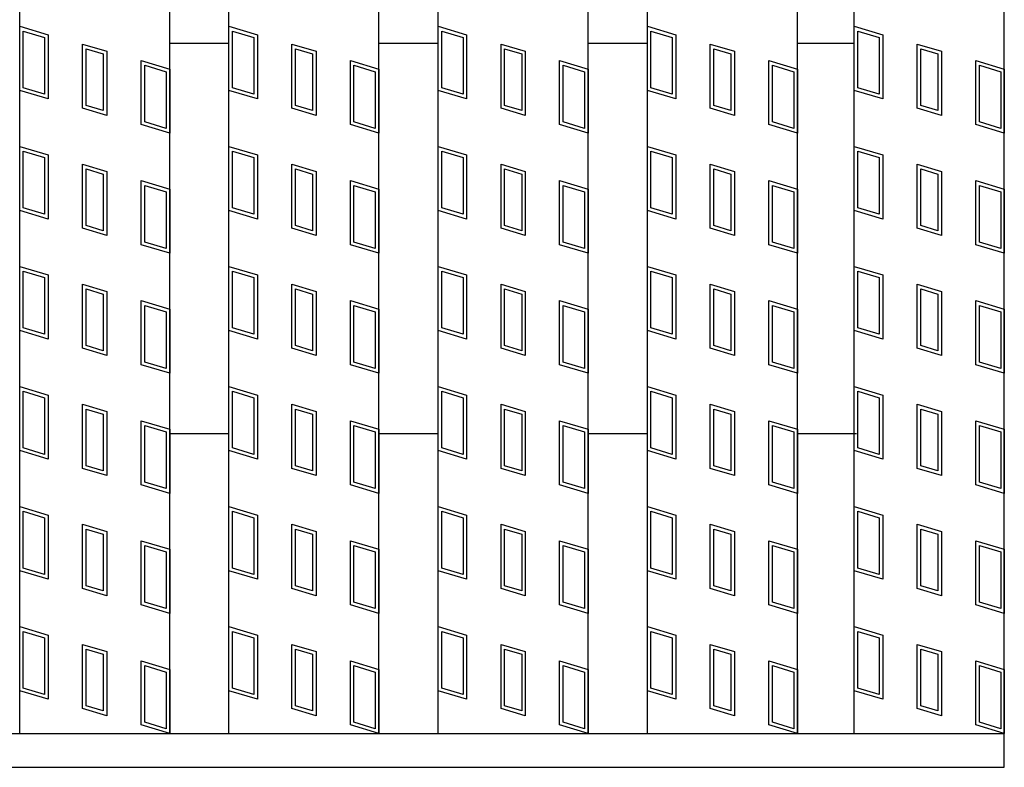
# Model space of a CAD drawing. Units: millimetres. Extents: x -182 to 174, y -128 to 105.
# Drawn here: x -69 to -43, y -24 to -4 of the extents above; entities that cross this region are included whole.
import ezdxf

# ---------------------------------------------------------------- set-up
doc = ezdxf.new("R2010")
doc.units = ezdxf.units.MM
doc.header["$LTSCALE"] = 0.25
doc.layers.add('16', color=7, linetype='Continuous')
doc.layers.add('17', color=7, linetype='Continuous')

msp = doc.modelspace()

# ---------------------------------------------------------------- linework, layer by layer
at = {"layer": '16', "color": 3, "linetype": 'Continuous', "lineweight": 25}
for p, q in [((-68.96, -23.25), (-68.96, 54.95)), ((-64.96, -23.25), (-64.96, 54.95)), ((-63.38, -23.25), (-63.38, 54.95)), ((-59.38, -23.25), (-59.38, 54.95)), ((-57.8, -23.25), (-57.8, 54.95)), ((-53.8, -23.25), (-53.8, 54.95)), ((-52.22, -23.25), (-52.22, 54.95)), ((-48.22, -23.25), (-48.22, 54.95)), ((-46.7, -23.25), (-46.7, 54.95)), ((-42.7, -23.25), (-42.7, 54.95)), ((-64.96, -4.85), (-63.38, -4.85)), ((-59.38, -4.85), (-57.8, -4.85)), ((-53.8, -4.85), (-52.22, -4.85)), ((-48.22, -4.85), (-46.7, -4.85)), ((-64.96, -15.25), (-63.38, -15.25)), ((-59.38, -15.25), (-57.8, -15.25)), ((-53.8, -15.25), (-52.22, -15.25)), ((-48.22, -15.25), (-46.64, -15.25)), ((-141.5, -23.25), (-42.7, -23.25)), ((-68.96, -23.25), (-64.96, -23.25)), ((-63.38, -23.25), (-59.38, -23.25)), ((-57.8, -23.25), (-53.8, -23.25)), ((-52.22, -23.25), (-48.22, -23.25)), ((-46.7, -23.25), (-42.7, -23.25)), ((-42.7, -24.15), (-42.7, -23.25)), ((-141.5, -24.15), (-42.7, -24.15))]:
    msp.add_line(p, q, dxfattribs=at)
at = {"layer": '17', "color": 3, "linetype": 'Continuous', "lineweight": 25}
for p, q in [((-68.96, -4.4), (-68.2, -4.628)), ((-68.96, -6.11), (-68.96, -4.4)), ((-63.38, -4.4), (-62.62, -4.628)), ((-63.38, -6.11), (-63.38, -4.4)), ((-57.8, -4.4), (-57.04, -4.628)), ((-57.8, -6.11), (-57.8, -4.4)), ((-52.22, -4.4), (-51.46, -4.628)), ((-52.22, -6.11), (-52.22, -4.4)), ((-46.7, -4.4), (-45.94, -4.628)), ((-46.7, -6.11), (-46.7, -4.4)), ((-68.865, -4.528), (-68.295, -4.699)), ((-68.865, -6.039), (-68.865, -4.528)), ((-68.295, -4.699), (-68.295, -6.21)), ((-68.2, -4.628), (-68.2, -6.338)), ((-63.285, -4.528), (-62.715, -4.699)), ((-63.285, -6.039), (-63.285, -4.528)), ((-62.715, -4.699), (-62.715, -6.21)), ((-62.62, -4.628), (-62.62, -6.338)), ((-57.705, -4.528), (-57.135, -4.699)), ((-57.705, -6.039), (-57.705, -4.528)), ((-57.135, -4.699), (-57.135, -6.21)), ((-57.04, -4.628), (-57.04, -6.338)), ((-52.125, -4.528), (-51.555, -4.699)), ((-52.125, -6.039), (-52.125, -4.528)), ((-51.555, -4.699), (-51.555, -6.21)), ((-51.46, -4.628), (-51.46, -6.338)), ((-46.605, -4.528), (-46.035, -4.699)), ((-46.605, -6.039), (-46.605, -4.528)), ((-46.035, -4.699), (-46.035, -6.21)), ((-45.94, -4.628), (-45.94, -6.338)), ((-67.283, -4.873), (-66.637, -5.067)), ((-67.283, -6.583), (-67.283, -4.873)), ((-61.703, -4.873), (-61.057, -5.067)), ((-61.703, -6.583), (-61.703, -4.873)), ((-56.123, -4.873), (-55.477, -5.067)), ((-56.123, -6.583), (-56.123, -4.873)), ((-50.543, -4.873), (-49.897, -5.067)), ((-50.543, -6.583), (-50.543, -4.873)), ((-45.023, -4.873), (-44.377, -5.067)), ((-45.023, -6.583), (-45.023, -4.873)), ((-67.188, -5.001), (-66.732, -5.138)), ((-67.188, -6.512), (-67.188, -5.001)), ((-66.732, -5.138), (-66.732, -6.649)), ((-66.637, -5.067), (-66.637, -6.777)), ((-61.608, -5.001), (-61.152, -5.138)), ((-61.608, -6.512), (-61.608, -5.001)), ((-61.152, -5.138), (-61.152, -6.649)), ((-61.057, -5.067), (-61.057, -6.777)), ((-56.028, -5.001), (-55.572, -5.138)), ((-56.028, -6.512), (-56.028, -5.001)), ((-55.572, -5.138), (-55.572, -6.649)), ((-55.477, -5.067), (-55.477, -6.777)), ((-50.448, -5.001), (-49.992, -5.138)), ((-50.448, -6.512), (-50.448, -5.001)), ((-49.992, -5.138), (-49.992, -6.649)), ((-49.897, -5.067), (-49.897, -6.777)), ((-44.928, -5.001), (-44.472, -5.138)), ((-44.928, -6.512), (-44.928, -5.001)), ((-44.472, -5.138), (-44.472, -6.649)), ((-44.377, -5.067), (-44.377, -6.777)), ((-65.72, -7.022), (-65.72, -5.312)), ((-65.72, -5.312), (-64.96, -5.54)), ((-65.625, -6.951), (-65.625, -5.44)), ((-65.625, -5.44), (-65.055, -5.611)), ((-60.14, -5.312), (-59.38, -5.54)), ((-60.14, -7.022), (-60.14, -5.312)), ((-60.045, -5.44), (-59.475, -5.611)), ((-60.045, -6.951), (-60.045, -5.44)), ((-54.56, -5.312), (-53.8, -5.54)), ((-54.56, -7.022), (-54.56, -5.312)), ((-54.465, -5.44), (-53.895, -5.611)), ((-54.465, -6.951), (-54.465, -5.44)), ((-48.98, -5.312), (-48.22, -5.54)), ((-48.98, -7.022), (-48.98, -5.312)), ((-48.885, -5.44), (-48.315, -5.611)), ((-48.885, -6.951), (-48.885, -5.44)), ((-43.46, -5.312), (-42.7, -5.54)), ((-43.46, -7.022), (-43.46, -5.312)), ((-43.365, -5.44), (-42.795, -5.611)), ((-43.365, -6.951), (-43.365, -5.44)), ((-65.055, -5.611), (-65.055, -7.122)), ((-64.96, -5.54), (-64.96, -7.25)), ((-59.475, -5.611), (-59.475, -7.122)), ((-59.38, -5.54), (-59.38, -7.25)), ((-53.895, -5.611), (-53.895, -7.122)), ((-53.8, -5.54), (-53.8, -7.25)), ((-48.315, -5.611), (-48.315, -7.122)), ((-48.22, -5.54), (-48.22, -7.25)), ((-42.795, -5.611), (-42.795, -7.122)), ((-42.7, -5.54), (-42.7, -7.25)), ((-68.295, -6.21), (-68.865, -6.039)), ((-62.715, -6.21), (-63.285, -6.039)), ((-57.135, -6.21), (-57.705, -6.039)), ((-51.555, -6.21), (-52.125, -6.039)), ((-46.035, -6.21), (-46.605, -6.039)), ((-68.2, -6.338), (-68.96, -6.11)), ((-62.62, -6.338), (-63.38, -6.11)), ((-57.04, -6.338), (-57.8, -6.11)), ((-51.46, -6.338), (-52.22, -6.11)), ((-45.94, -6.338), (-46.7, -6.11)), ((-66.732, -6.649), (-67.188, -6.512)), ((-61.152, -6.649), (-61.608, -6.512)), ((-55.572, -6.649), (-56.028, -6.512)), ((-49.992, -6.649), (-50.448, -6.512)), ((-44.472, -6.649), (-44.928, -6.512)), ((-66.637, -6.777), (-67.283, -6.583)), ((-61.057, -6.777), (-61.703, -6.583)), ((-55.477, -6.777), (-56.123, -6.583)), ((-49.897, -6.777), (-50.543, -6.583)), ((-44.377, -6.777), (-45.023, -6.583)), ((-64.96, -7.25), (-65.72, -7.022)), ((-65.055, -7.122), (-65.625, -6.951)), ((-59.38, -7.25), (-60.14, -7.022)), ((-59.475, -7.122), (-60.045, -6.951)), ((-53.8, -7.25), (-54.56, -7.022)), ((-53.895, -7.122), (-54.465, -6.951)), ((-48.22, -7.25), (-48.98, -7.022)), ((-48.315, -7.122), (-48.885, -6.951)), ((-42.7, -7.25), (-43.46, -7.022)), ((-42.795, -7.122), (-43.365, -6.951)), ((-68.96, -7.6), (-68.2, -7.828)), ((-68.96, -9.31), (-68.96, -7.6)), ((-63.38, -7.6), (-62.62, -7.828)), ((-63.38, -9.31), (-63.38, -7.6)), ((-57.8, -7.6), (-57.04, -7.828)), ((-57.8, -9.31), (-57.8, -7.6)), ((-52.22, -7.6), (-51.46, -7.828)), ((-52.22, -9.31), (-52.22, -7.6)), ((-46.7, -7.6), (-45.94, -7.828)), ((-46.7, -9.31), (-46.7, -7.6)), ((-68.865, -7.728), (-68.295, -7.899)), ((-68.865, -9.239), (-68.865, -7.728)), ((-68.2, -7.828), (-68.2, -9.538)), ((-63.285, -7.728), (-62.715, -7.899)), ((-63.285, -9.239), (-63.285, -7.728)), ((-62.62, -7.828), (-62.62, -9.538)), ((-57.705, -7.728), (-57.135, -7.899)), ((-57.705, -9.239), (-57.705, -7.728)), ((-57.04, -7.828), (-57.04, -9.538)), ((-52.125, -7.728), (-51.555, -7.899)), ((-52.125, -9.239), (-52.125, -7.728)), ((-51.46, -7.828), (-51.46, -9.538)), ((-46.605, -7.728), (-46.035, -7.899)), ((-46.605, -9.239), (-46.605, -7.728)), ((-45.94, -7.828), (-45.94, -9.538)), ((-68.295, -7.899), (-68.295, -9.41)), ((-67.283, -8.073), (-66.637, -8.267)), ((-67.283, -9.783), (-67.283, -8.073)), ((-62.715, -7.899), (-62.715, -9.41)), ((-61.703, -8.073), (-61.057, -8.267)), ((-61.703, -9.783), (-61.703, -8.073)), ((-57.135, -7.899), (-57.135, -9.41)), ((-56.123, -8.073), (-55.477, -8.267)), ((-56.123, -9.783), (-56.123, -8.073)), ((-51.555, -7.899), (-51.555, -9.41)), ((-50.543, -8.073), (-49.897, -8.267)), ((-50.543, -9.783), (-50.543, -8.073)), ((-46.035, -7.899), (-46.035, -9.41)), ((-45.023, -8.073), (-44.377, -8.267)), ((-45.023, -9.783), (-45.023, -8.073)), ((-67.188, -8.201), (-66.732, -8.338)), ((-67.188, -9.712), (-67.188, -8.201)), ((-66.732, -8.338), (-66.732, -9.849)), ((-66.637, -8.267), (-66.637, -9.977)), ((-61.608, -8.201), (-61.152, -8.338)), ((-61.608, -9.712), (-61.608, -8.201)), ((-61.152, -8.338), (-61.152, -9.849)), ((-61.057, -8.267), (-61.057, -9.977)), ((-56.028, -8.201), (-55.572, -8.338)), ((-56.028, -9.712), (-56.028, -8.201)), ((-55.572, -8.338), (-55.572, -9.849)), ((-55.477, -8.267), (-55.477, -9.977)), ((-50.448, -8.201), (-49.992, -8.338)), ((-50.448, -9.712), (-50.448, -8.201)), ((-49.992, -8.338), (-49.992, -9.849)), ((-49.897, -8.267), (-49.897, -9.977)), ((-44.928, -8.201), (-44.472, -8.338)), ((-44.928, -9.712), (-44.928, -8.201)), ((-44.472, -8.338), (-44.472, -9.849)), ((-44.377, -8.267), (-44.377, -9.977)), ((-65.72, -10.222), (-65.72, -8.512)), ((-65.72, -8.512), (-64.96, -8.74)), ((-65.625, -10.151), (-65.625, -8.64)), ((-65.625, -8.64), (-65.055, -8.811)), ((-60.14, -8.512), (-59.38, -8.74)), ((-60.14, -10.222), (-60.14, -8.512)), ((-60.045, -8.64), (-59.475, -8.811)), ((-60.045, -10.151), (-60.045, -8.64)), ((-54.56, -8.512), (-53.8, -8.74)), ((-54.56, -10.222), (-54.56, -8.512)), ((-54.465, -8.64), (-53.895, -8.811)), ((-54.465, -10.151), (-54.465, -8.64)), ((-48.98, -8.512), (-48.22, -8.74)), ((-48.98, -10.222), (-48.98, -8.512)), ((-48.885, -8.64), (-48.315, -8.811)), ((-48.885, -10.151), (-48.885, -8.64)), ((-43.46, -8.512), (-42.7, -8.74)), ((-43.46, -10.222), (-43.46, -8.512)), ((-43.365, -8.64), (-42.795, -8.811)), ((-43.365, -10.151), (-43.365, -8.64)), ((-65.055, -8.811), (-65.055, -10.322)), ((-64.96, -8.74), (-64.96, -10.45)), ((-59.475, -8.811), (-59.475, -10.322)), ((-59.38, -8.74), (-59.38, -10.45)), ((-53.895, -8.811), (-53.895, -10.322)), ((-53.8, -8.74), (-53.8, -10.45)), ((-48.315, -8.811), (-48.315, -10.322)), ((-48.22, -8.74), (-48.22, -10.45)), ((-42.795, -8.811), (-42.795, -10.322)), ((-42.7, -8.74), (-42.7, -10.45)), ((-68.2, -9.538), (-68.96, -9.31)), ((-68.295, -9.41), (-68.865, -9.239)), ((-62.62, -9.538), (-63.38, -9.31)), ((-62.715, -9.41), (-63.285, -9.239)), ((-57.04, -9.538), (-57.8, -9.31)), ((-57.135, -9.41), (-57.705, -9.239)), ((-51.46, -9.538), (-52.22, -9.31)), ((-51.555, -9.41), (-52.125, -9.239)), ((-45.94, -9.538), (-46.7, -9.31)), ((-46.035, -9.41), (-46.605, -9.239)), ((-66.732, -9.849), (-67.188, -9.712)), ((-61.152, -9.849), (-61.608, -9.712)), ((-55.572, -9.849), (-56.028, -9.712)), ((-49.992, -9.849), (-50.448, -9.712)), ((-44.472, -9.849), (-44.928, -9.712)), ((-66.637, -9.977), (-67.283, -9.783)), ((-61.057, -9.977), (-61.703, -9.783)), ((-55.477, -9.977), (-56.123, -9.783)), ((-49.897, -9.977), (-50.543, -9.783)), ((-44.377, -9.977), (-45.023, -9.783)), ((-64.96, -10.45), (-65.72, -10.222)), ((-65.055, -10.322), (-65.625, -10.151)), ((-59.38, -10.45), (-60.14, -10.222)), ((-59.475, -10.322), (-60.045, -10.151)), ((-53.8, -10.45), (-54.56, -10.222)), ((-53.895, -10.322), (-54.465, -10.151)), ((-48.22, -10.45), (-48.98, -10.222)), ((-48.315, -10.322), (-48.885, -10.151)), ((-42.7, -10.45), (-43.46, -10.222)), ((-42.795, -10.322), (-43.365, -10.151)), ((-68.96, -10.8), (-68.2, -11.028)), ((-68.96, -12.51), (-68.96, -10.8)), ((-68.865, -10.928), (-68.295, -11.099)), ((-68.865, -12.439), (-68.865, -10.928)), ((-68.2, -11.028), (-68.2, -12.738)), ((-63.38, -10.8), (-62.62, -11.028)), ((-63.38, -12.51), (-63.38, -10.8)), ((-63.285, -10.928), (-62.715, -11.099)), ((-63.285, -12.439), (-63.285, -10.928)), ((-62.62, -11.028), (-62.62, -12.738)), ((-57.8, -10.8), (-57.04, -11.028)), ((-57.8, -12.51), (-57.8, -10.8)), ((-57.705, -10.928), (-57.135, -11.099)), ((-57.705, -12.439), (-57.705, -10.928)), ((-57.04, -11.028), (-57.04, -12.738)), ((-52.22, -10.8), (-51.46, -11.028)), ((-52.22, -12.51), (-52.22, -10.8)), ((-52.125, -10.928), (-51.555, -11.099)), ((-52.125, -12.439), (-52.125, -10.928)), ((-51.46, -11.028), (-51.46, -12.738)), ((-46.7, -10.8), (-45.94, -11.028)), ((-46.7, -12.51), (-46.7, -10.8)), ((-46.605, -10.928), (-46.035, -11.099)), ((-46.605, -12.439), (-46.605, -10.928)), ((-45.94, -11.028), (-45.94, -12.738)), ((-68.295, -11.099), (-68.295, -12.61)), ((-67.283, -11.273), (-66.637, -11.467)), ((-67.283, -12.983), (-67.283, -11.273)), ((-62.715, -11.099), (-62.715, -12.61)), ((-61.703, -11.273), (-61.057, -11.467)), ((-61.703, -12.983), (-61.703, -11.273)), ((-57.135, -11.099), (-57.135, -12.61)), ((-56.123, -11.273), (-55.477, -11.467)), ((-56.123, -12.983), (-56.123, -11.273)), ((-51.555, -11.099), (-51.555, -12.61)), ((-50.543, -11.273), (-49.897, -11.467)), ((-50.543, -12.983), (-50.543, -11.273)), ((-46.035, -11.099), (-46.035, -12.61)), ((-45.023, -11.273), (-44.377, -11.467)), ((-45.023, -12.983), (-45.023, -11.273)), ((-67.188, -11.401), (-66.732, -11.538)), ((-67.188, -12.912), (-67.188, -11.401)), ((-66.732, -11.538), (-66.732, -13.049)), ((-66.637, -11.467), (-66.637, -13.177)), ((-61.608, -11.401), (-61.152, -11.538)), ((-61.608, -12.912), (-61.608, -11.401)), ((-61.152, -11.538), (-61.152, -13.049)), ((-61.057, -11.467), (-61.057, -13.177)), ((-56.028, -11.401), (-55.572, -11.538)), ((-56.028, -12.912), (-56.028, -11.401)), ((-55.572, -11.538), (-55.572, -13.049)), ((-55.477, -11.467), (-55.477, -13.177)), ((-50.448, -11.401), (-49.992, -11.538)), ((-50.448, -12.912), (-50.448, -11.401)), ((-49.992, -11.538), (-49.992, -13.049)), ((-49.897, -11.467), (-49.897, -13.177)), ((-44.928, -11.401), (-44.472, -11.538)), ((-44.928, -12.912), (-44.928, -11.401)), ((-44.472, -11.538), (-44.472, -13.049)), ((-44.377, -11.467), (-44.377, -13.177)), ((-65.72, -13.422), (-65.72, -11.712)), ((-65.72, -11.712), (-64.96, -11.94)), ((-60.14, -11.712), (-59.38, -11.94)), ((-60.14, -13.422), (-60.14, -11.712)), ((-54.56, -11.712), (-53.8, -11.94)), ((-54.56, -13.422), (-54.56, -11.712)), ((-48.98, -11.712), (-48.22, -11.94)), ((-48.98, -13.422), (-48.98, -11.712)), ((-43.46, -11.712), (-42.7, -11.94)), ((-43.46, -13.422), (-43.46, -11.712)), ((-65.625, -13.351), (-65.625, -11.84)), ((-65.625, -11.84), (-65.055, -12.011)), ((-65.055, -12.011), (-65.055, -13.522)), ((-64.96, -11.94), (-64.96, -13.65)), ((-60.045, -11.84), (-59.475, -12.011)), ((-60.045, -13.351), (-60.045, -11.84)), ((-59.475, -12.011), (-59.475, -13.522)), ((-59.38, -11.94), (-59.38, -13.65)), ((-54.465, -11.84), (-53.895, -12.011)), ((-54.465, -13.351), (-54.465, -11.84)), ((-53.895, -12.011), (-53.895, -13.522)), ((-53.8, -11.94), (-53.8, -13.65)), ((-48.885, -11.84), (-48.315, -12.011)), ((-48.885, -13.351), (-48.885, -11.84)), ((-48.315, -12.011), (-48.315, -13.522)), ((-48.22, -11.94), (-48.22, -13.65)), ((-43.365, -11.84), (-42.795, -12.011)), ((-43.365, -13.351), (-43.365, -11.84)), ((-42.795, -12.011), (-42.795, -13.522)), ((-42.7, -11.94), (-42.7, -13.65)), ((-68.2, -12.738), (-68.96, -12.51)), ((-68.295, -12.61), (-68.865, -12.439)), ((-62.62, -12.738), (-63.38, -12.51)), ((-62.715, -12.61), (-63.285, -12.439)), ((-57.04, -12.738), (-57.8, -12.51)), ((-57.135, -12.61), (-57.705, -12.439)), ((-51.46, -12.738), (-52.22, -12.51)), ((-51.555, -12.61), (-52.125, -12.439)), ((-45.94, -12.738), (-46.7, -12.51)), ((-46.035, -12.61), (-46.605, -12.439)), ((-66.637, -13.177), (-67.283, -12.983)), ((-66.732, -13.049), (-67.188, -12.912)), ((-61.057, -13.177), (-61.703, -12.983)), ((-61.152, -13.049), (-61.608, -12.912)), ((-55.477, -13.177), (-56.123, -12.983)), ((-55.572, -13.049), (-56.028, -12.912)), ((-49.897, -13.177), (-50.543, -12.983)), ((-49.992, -13.049), (-50.448, -12.912)), ((-44.377, -13.177), (-45.023, -12.983)), ((-44.472, -13.049), (-44.928, -12.912)), ((-65.055, -13.522), (-65.625, -13.351)), ((-59.475, -13.522), (-60.045, -13.351)), ((-53.895, -13.522), (-54.465, -13.351)), ((-48.315, -13.522), (-48.885, -13.351)), ((-42.795, -13.522), (-43.365, -13.351)), ((-64.96, -13.65), (-65.72, -13.422)), ((-59.38, -13.65), (-60.14, -13.422)), ((-53.8, -13.65), (-54.56, -13.422)), ((-48.22, -13.65), (-48.98, -13.422)), ((-42.7, -13.65), (-43.46, -13.422)), ((-68.96, -14), (-68.2, -14.228)), ((-68.96, -15.71), (-68.96, -14)), ((-68.865, -14.128), (-68.295, -14.299)), ((-68.865, -15.639), (-68.865, -14.128)), ((-63.38, -14), (-62.62, -14.228)), ((-63.38, -15.71), (-63.38, -14)), ((-63.285, -14.128), (-62.715, -14.299)), ((-63.285, -15.639), (-63.285, -14.128)), ((-57.8, -14), (-57.04, -14.228)), ((-57.8, -15.71), (-57.8, -14)), ((-57.705, -14.128), (-57.135, -14.299)), ((-57.705, -15.639), (-57.705, -14.128)), ((-52.22, -14), (-51.46, -14.228)), ((-52.22, -15.71), (-52.22, -14)), ((-52.125, -14.128), (-51.555, -14.299)), ((-52.125, -15.639), (-52.125, -14.128)), ((-46.7, -14), (-45.94, -14.228)), ((-46.7, -15.71), (-46.7, -14)), ((-46.605, -14.128), (-46.035, -14.299)), ((-46.605, -15.639), (-46.605, -14.128)), ((-68.295, -14.299), (-68.295, -15.81)), ((-68.2, -14.228), (-68.2, -15.938)), ((-62.715, -14.299), (-62.715, -15.81)), ((-62.62, -14.228), (-62.62, -15.938)), ((-57.135, -14.299), (-57.135, -15.81)), ((-57.04, -14.228), (-57.04, -15.938)), ((-51.555, -14.299), (-51.555, -15.81)), ((-51.46, -14.228), (-51.46, -15.938)), ((-46.035, -14.299), (-46.035, -15.81)), ((-45.94, -14.228), (-45.94, -15.938)), ((-67.283, -14.473), (-66.637, -14.667)), ((-67.283, -16.183), (-67.283, -14.473)), ((-67.188, -14.601), (-66.732, -14.738)), ((-67.188, -16.112), (-67.188, -14.601)), ((-66.637, -14.667), (-66.637, -16.377)), ((-61.703, -14.473), (-61.057, -14.667)), ((-61.703, -16.183), (-61.703, -14.473)), ((-61.608, -14.601), (-61.152, -14.738)), ((-61.608, -16.112), (-61.608, -14.601)), ((-61.057, -14.667), (-61.057, -16.377)), ((-56.123, -14.473), (-55.477, -14.667)), ((-56.123, -16.183), (-56.123, -14.473)), ((-56.028, -14.601), (-55.572, -14.738)), ((-56.028, -16.112), (-56.028, -14.601)), ((-55.477, -14.667), (-55.477, -16.377)), ((-50.543, -14.473), (-49.897, -14.667)), ((-50.543, -16.183), (-50.543, -14.473)), ((-50.448, -14.601), (-49.992, -14.738)), ((-50.448, -16.112), (-50.448, -14.601)), ((-49.897, -14.667), (-49.897, -16.377)), ((-45.023, -14.473), (-44.377, -14.667)), ((-45.023, -16.183), (-45.023, -14.473)), ((-44.928, -14.601), (-44.472, -14.738)), ((-44.928, -16.112), (-44.928, -14.601)), ((-44.377, -14.667), (-44.377, -16.377)), ((-66.732, -14.738), (-66.732, -16.249)), ((-65.72, -16.622), (-65.72, -14.912)), ((-65.72, -14.912), (-64.96, -15.14)), ((-61.152, -14.738), (-61.152, -16.249)), ((-60.14, -14.912), (-59.38, -15.14)), ((-60.14, -16.622), (-60.14, -14.912)), ((-55.572, -14.738), (-55.572, -16.249)), ((-54.56, -14.912), (-53.8, -15.14)), ((-54.56, -16.622), (-54.56, -14.912)), ((-49.992, -14.738), (-49.992, -16.249)), ((-48.98, -14.912), (-48.22, -15.14)), ((-48.98, -16.622), (-48.98, -14.912)), ((-44.472, -14.738), (-44.472, -16.249)), ((-43.46, -14.912), (-42.7, -15.14)), ((-43.46, -16.622), (-43.46, -14.912)), ((-65.625, -16.551), (-65.625, -15.04)), ((-65.625, -15.04), (-65.055, -15.211)), ((-65.055, -15.211), (-65.055, -16.722)), ((-64.96, -15.14), (-64.96, -16.85)), ((-60.045, -15.04), (-59.475, -15.211)), ((-60.045, -16.551), (-60.045, -15.04)), ((-59.475, -15.211), (-59.475, -16.722)), ((-59.38, -15.14), (-59.38, -16.85)), ((-54.465, -15.04), (-53.895, -15.211)), ((-54.465, -16.551), (-54.465, -15.04)), ((-53.895, -15.211), (-53.895, -16.722)), ((-53.8, -15.14), (-53.8, -16.85)), ((-48.885, -15.04), (-48.315, -15.211)), ((-48.885, -16.551), (-48.885, -15.04)), ((-48.315, -15.211), (-48.315, -16.722)), ((-48.22, -15.14), (-48.22, -16.85)), ((-43.365, -15.04), (-42.795, -15.211)), ((-43.365, -16.551), (-43.365, -15.04)), ((-42.795, -15.211), (-42.795, -16.722)), ((-42.7, -15.14), (-42.7, -16.85)), ((-68.2, -15.938), (-68.96, -15.71)), ((-68.295, -15.81), (-68.865, -15.639)), ((-62.62, -15.938), (-63.38, -15.71)), ((-62.715, -15.81), (-63.285, -15.639)), ((-57.04, -15.938), (-57.8, -15.71)), ((-57.135, -15.81), (-57.705, -15.639)), ((-51.46, -15.938), (-52.22, -15.71)), ((-51.555, -15.81), (-52.125, -15.639)), ((-45.94, -15.938), (-46.7, -15.71)), ((-46.035, -15.81), (-46.605, -15.639)), ((-66.637, -16.377), (-67.283, -16.183)), ((-66.732, -16.249), (-67.188, -16.112)), ((-61.057, -16.377), (-61.703, -16.183)), ((-61.152, -16.249), (-61.608, -16.112)), ((-55.477, -16.377), (-56.123, -16.183)), ((-55.572, -16.249), (-56.028, -16.112)), ((-49.897, -16.377), (-50.543, -16.183)), ((-49.992, -16.249), (-50.448, -16.112)), ((-44.377, -16.377), (-45.023, -16.183)), ((-44.472, -16.249), (-44.928, -16.112)), ((-64.96, -16.85), (-65.72, -16.622)), ((-65.055, -16.722), (-65.625, -16.551)), ((-59.38, -16.85), (-60.14, -16.622)), ((-59.475, -16.722), (-60.045, -16.551)), ((-53.8, -16.85), (-54.56, -16.622)), ((-53.895, -16.722), (-54.465, -16.551)), ((-48.22, -16.85), (-48.98, -16.622)), ((-48.315, -16.722), (-48.885, -16.551)), ((-42.7, -16.85), (-43.46, -16.622)), ((-42.795, -16.722), (-43.365, -16.551)), ((-68.96, -17.2), (-68.2, -17.428)), ((-68.96, -18.91), (-68.96, -17.2)), ((-68.865, -17.328), (-68.295, -17.499)), ((-68.865, -18.839), (-68.865, -17.328)), ((-63.38, -17.2), (-62.62, -17.428)), ((-63.38, -18.91), (-63.38, -17.2)), ((-63.285, -17.328), (-62.715, -17.499)), ((-63.285, -18.839), (-63.285, -17.328)), ((-57.8, -17.2), (-57.04, -17.428)), ((-57.8, -18.91), (-57.8, -17.2)), ((-57.705, -17.328), (-57.135, -17.499)), ((-57.705, -18.839), (-57.705, -17.328)), ((-52.22, -17.2), (-51.46, -17.428)), ((-52.22, -18.91), (-52.22, -17.2)), ((-52.125, -17.328), (-51.555, -17.499)), ((-52.125, -18.839), (-52.125, -17.328)), ((-46.7, -17.2), (-45.94, -17.428)), ((-46.7, -18.91), (-46.7, -17.2)), ((-46.605, -17.328), (-46.035, -17.499)), ((-46.605, -18.839), (-46.605, -17.328)), ((-68.295, -17.499), (-68.295, -19.01)), ((-68.2, -17.428), (-68.2, -19.138)), ((-62.715, -17.499), (-62.715, -19.01)), ((-62.62, -17.428), (-62.62, -19.138)), ((-57.135, -17.499), (-57.135, -19.01)), ((-57.04, -17.428), (-57.04, -19.138)), ((-51.555, -17.499), (-51.555, -19.01)), ((-51.46, -17.428), (-51.46, -19.138)), ((-46.035, -17.499), (-46.035, -19.01)), ((-45.94, -17.428), (-45.94, -19.138)), ((-67.283, -17.673), (-66.637, -17.867)), ((-67.283, -19.383), (-67.283, -17.673)), ((-67.188, -17.801), (-66.732, -17.938)), ((-67.188, -19.312), (-67.188, -17.801)), ((-61.703, -17.673), (-61.057, -17.867)), ((-61.703, -19.383), (-61.703, -17.673)), ((-61.608, -17.801), (-61.152, -17.938)), ((-61.608, -19.312), (-61.608, -17.801)), ((-56.123, -17.673), (-55.477, -17.867)), ((-56.123, -19.383), (-56.123, -17.673)), ((-56.028, -17.801), (-55.572, -17.938)), ((-56.028, -19.312), (-56.028, -17.801)), ((-50.543, -17.673), (-49.897, -17.867)), ((-50.543, -19.383), (-50.543, -17.673)), ((-50.448, -17.801), (-49.992, -17.938)), ((-50.448, -19.312), (-50.448, -17.801)), ((-45.023, -17.673), (-44.377, -17.867)), ((-45.023, -19.383), (-45.023, -17.673)), ((-44.928, -17.801), (-44.472, -17.938)), ((-44.928, -19.312), (-44.928, -17.801)), ((-66.732, -17.938), (-66.732, -19.449)), ((-66.637, -17.867), (-66.637, -19.577)), ((-65.72, -19.822), (-65.72, -18.112)), ((-65.72, -18.112), (-64.96, -18.34)), ((-61.152, -17.938), (-61.152, -19.449)), ((-61.057, -17.867), (-61.057, -19.577)), ((-60.14, -18.112), (-59.38, -18.34)), ((-60.14, -19.822), (-60.14, -18.112)), ((-55.572, -17.938), (-55.572, -19.449)), ((-55.477, -17.867), (-55.477, -19.577)), ((-54.56, -18.112), (-53.8, -18.34)), ((-54.56, -19.822), (-54.56, -18.112)), ((-49.992, -17.938), (-49.992, -19.449)), ((-49.897, -17.867), (-49.897, -19.577)), ((-48.98, -18.112), (-48.22, -18.34)), ((-48.98, -19.822), (-48.98, -18.112)), ((-44.472, -17.938), (-44.472, -19.449)), ((-44.377, -17.867), (-44.377, -19.577)), ((-43.46, -18.112), (-42.7, -18.34)), ((-43.46, -19.822), (-43.46, -18.112)), ((-65.625, -19.751), (-65.625, -18.24)), ((-65.625, -18.24), (-65.055, -18.411)), ((-64.96, -18.34), (-64.96, -20.05)), ((-60.045, -18.24), (-59.475, -18.411)), ((-60.045, -19.751), (-60.045, -18.24)), ((-59.38, -18.34), (-59.38, -20.05)), ((-54.465, -18.24), (-53.895, -18.411)), ((-54.465, -19.751), (-54.465, -18.24)), ((-53.8, -18.34), (-53.8, -20.05)), ((-48.885, -18.24), (-48.315, -18.411)), ((-48.885, -19.751), (-48.885, -18.24)), ((-48.22, -18.34), (-48.22, -20.05)), ((-43.365, -18.24), (-42.795, -18.411)), ((-43.365, -19.751), (-43.365, -18.24)), ((-42.7, -18.34), (-42.7, -20.05)), ((-65.055, -18.411), (-65.055, -19.922)), ((-59.475, -18.411), (-59.475, -19.922)), ((-53.895, -18.411), (-53.895, -19.922)), ((-48.315, -18.411), (-48.315, -19.922)), ((-42.795, -18.411), (-42.795, -19.922)), ((-68.295, -19.01), (-68.865, -18.839)), ((-62.715, -19.01), (-63.285, -18.839)), ((-57.135, -19.01), (-57.705, -18.839)), ((-51.555, -19.01), (-52.125, -18.839)), ((-46.035, -19.01), (-46.605, -18.839)), ((-68.2, -19.138), (-68.96, -18.91)), ((-62.62, -19.138), (-63.38, -18.91)), ((-57.04, -19.138), (-57.8, -18.91)), ((-51.46, -19.138), (-52.22, -18.91)), ((-45.94, -19.138), (-46.7, -18.91)), ((-66.637, -19.577), (-67.283, -19.383)), ((-66.732, -19.449), (-67.188, -19.312)), ((-61.057, -19.577), (-61.703, -19.383)), ((-61.152, -19.449), (-61.608, -19.312)), ((-55.477, -19.577), (-56.123, -19.383)), ((-55.572, -19.449), (-56.028, -19.312)), ((-49.897, -19.577), (-50.543, -19.383)), ((-49.992, -19.449), (-50.448, -19.312)), ((-44.377, -19.577), (-45.023, -19.383)), ((-44.472, -19.449), (-44.928, -19.312)), ((-64.96, -20.05), (-65.72, -19.822)), ((-65.055, -19.922), (-65.625, -19.751)), ((-59.38, -20.05), (-60.14, -19.822)), ((-59.475, -19.922), (-60.045, -19.751)), ((-53.8, -20.05), (-54.56, -19.822)), ((-53.895, -19.922), (-54.465, -19.751)), ((-48.22, -20.05), (-48.98, -19.822)), ((-48.315, -19.922), (-48.885, -19.751)), ((-42.7, -20.05), (-43.46, -19.822)), ((-42.795, -19.922), (-43.365, -19.751)), ((-68.96, -20.4), (-68.2, -20.628)), ((-68.96, -22.11), (-68.96, -20.4)), ((-63.38, -20.4), (-62.62, -20.628)), ((-63.38, -22.11), (-63.38, -20.4)), ((-57.8, -20.4), (-57.04, -20.628)), ((-57.8, -22.11), (-57.8, -20.4)), ((-52.22, -20.4), (-51.46, -20.628)), ((-52.22, -22.11), (-52.22, -20.4)), ((-46.7, -20.4), (-45.94, -20.628)), ((-46.7, -22.11), (-46.7, -20.4)), ((-68.865, -20.528), (-68.295, -20.699)), ((-68.865, -22.039), (-68.865, -20.528)), ((-68.295, -20.699), (-68.295, -22.21)), ((-68.2, -20.628), (-68.2, -22.338)), ((-63.285, -20.528), (-62.715, -20.699)), ((-63.285, -22.039), (-63.285, -20.528)), ((-62.715, -20.699), (-62.715, -22.21)), ((-62.62, -20.628), (-62.62, -22.338)), ((-57.705, -20.528), (-57.135, -20.699)), ((-57.705, -22.039), (-57.705, -20.528)), ((-57.135, -20.699), (-57.135, -22.21)), ((-57.04, -20.628), (-57.04, -22.338)), ((-52.125, -20.528), (-51.555, -20.699)), ((-52.125, -22.039), (-52.125, -20.528)), ((-51.555, -20.699), (-51.555, -22.21)), ((-51.46, -20.628), (-51.46, -22.338)), ((-46.605, -20.528), (-46.035, -20.699)), ((-46.605, -22.039), (-46.605, -20.528)), ((-46.035, -20.699), (-46.035, -22.21)), ((-45.94, -20.628), (-45.94, -22.338)), ((-67.283, -20.873), (-66.637, -21.067)), ((-67.283, -22.583), (-67.283, -20.873)), ((-67.188, -21.001), (-66.732, -21.138)), ((-67.188, -22.512), (-67.188, -21.001)), ((-61.703, -20.873), (-61.057, -21.067)), ((-61.703, -22.583), (-61.703, -20.873)), ((-61.608, -21.001), (-61.152, -21.138)), ((-61.608, -22.512), (-61.608, -21.001)), ((-56.123, -20.873), (-55.477, -21.067)), ((-56.123, -22.583), (-56.123, -20.873)), ((-56.028, -21.001), (-55.572, -21.138)), ((-56.028, -22.512), (-56.028, -21.001)), ((-50.543, -20.873), (-49.897, -21.067)), ((-50.543, -22.583), (-50.543, -20.873)), ((-50.448, -21.001), (-49.992, -21.138)), ((-50.448, -22.512), (-50.448, -21.001)), ((-45.023, -20.873), (-44.377, -21.067)), ((-45.023, -22.583), (-45.023, -20.873)), ((-44.928, -21.001), (-44.472, -21.138)), ((-44.928, -22.512), (-44.928, -21.001)), ((-66.732, -21.138), (-66.732, -22.649)), ((-66.637, -21.067), (-66.637, -22.777)), ((-61.152, -21.138), (-61.152, -22.649)), ((-61.057, -21.067), (-61.057, -22.777)), ((-55.572, -21.138), (-55.572, -22.649)), ((-55.477, -21.067), (-55.477, -22.777)), ((-49.992, -21.138), (-49.992, -22.649)), ((-49.897, -21.067), (-49.897, -22.777)), ((-44.472, -21.138), (-44.472, -22.649)), ((-44.377, -21.067), (-44.377, -22.777)), ((-65.72, -23.022), (-65.72, -21.312)), ((-65.72, -21.312), (-64.96, -21.54)), ((-65.625, -22.951), (-65.625, -21.44)), ((-65.625, -21.44), (-65.055, -21.611)), ((-60.14, -21.312), (-59.38, -21.54)), ((-60.14, -23.022), (-60.14, -21.312)), ((-60.045, -21.44), (-59.475, -21.611)), ((-60.045, -22.951), (-60.045, -21.44)), ((-54.56, -21.312), (-53.8, -21.54)), ((-54.56, -23.022), (-54.56, -21.312)), ((-54.465, -21.44), (-53.895, -21.611)), ((-54.465, -22.951), (-54.465, -21.44)), ((-48.98, -21.312), (-48.22, -21.54)), ((-48.98, -23.022), (-48.98, -21.312)), ((-48.885, -21.44), (-48.315, -21.611)), ((-48.885, -22.951), (-48.885, -21.44)), ((-43.46, -21.312), (-42.7, -21.54)), ((-43.46, -23.022), (-43.46, -21.312)), ((-43.365, -21.44), (-42.795, -21.611)), ((-43.365, -22.951), (-43.365, -21.44)), ((-65.055, -21.611), (-65.055, -23.122)), ((-64.96, -21.54), (-64.96, -23.25)), ((-59.475, -21.611), (-59.475, -23.122)), ((-59.38, -21.54), (-59.38, -23.25)), ((-53.895, -21.611), (-53.895, -23.122)), ((-53.8, -21.54), (-53.8, -23.25)), ((-48.315, -21.611), (-48.315, -23.122)), ((-48.22, -21.54), (-48.22, -23.25)), ((-42.795, -21.611), (-42.795, -23.122)), ((-42.7, -21.54), (-42.7, -23.25)), ((-68.295, -22.21), (-68.865, -22.039)), ((-62.715, -22.21), (-63.285, -22.039)), ((-57.135, -22.21), (-57.705, -22.039)), ((-51.555, -22.21), (-52.125, -22.039)), ((-46.035, -22.21), (-46.605, -22.039)), ((-68.2, -22.338), (-68.96, -22.11)), ((-62.62, -22.338), (-63.38, -22.11)), ((-57.04, -22.338), (-57.8, -22.11)), ((-51.46, -22.338), (-52.22, -22.11)), ((-45.94, -22.338), (-46.7, -22.11)), ((-66.637, -22.777), (-67.283, -22.583)), ((-66.732, -22.649), (-67.188, -22.512)), ((-61.057, -22.777), (-61.703, -22.583)), ((-61.152, -22.649), (-61.608, -22.512)), ((-55.477, -22.777), (-56.123, -22.583)), ((-55.572, -22.649), (-56.028, -22.512)), ((-49.897, -22.777), (-50.543, -22.583)), ((-49.992, -22.649), (-50.448, -22.512)), ((-44.377, -22.777), (-45.023, -22.583)), ((-44.472, -22.649), (-44.928, -22.512)), ((-64.96, -23.25), (-65.72, -23.022)), ((-65.055, -23.122), (-65.625, -22.951)), ((-59.38, -23.25), (-60.14, -23.022)), ((-59.475, -23.122), (-60.045, -22.951)), ((-53.8, -23.25), (-54.56, -23.022)), ((-53.895, -23.122), (-54.465, -22.951)), ((-48.22, -23.25), (-48.98, -23.022)), ((-48.315, -23.122), (-48.885, -22.951)), ((-42.7, -23.25), (-43.46, -23.022)), ((-42.795, -23.122), (-43.365, -22.951))]:
    msp.add_line(p, q, dxfattribs=at)

doc.saveas('drawing.dxf')
